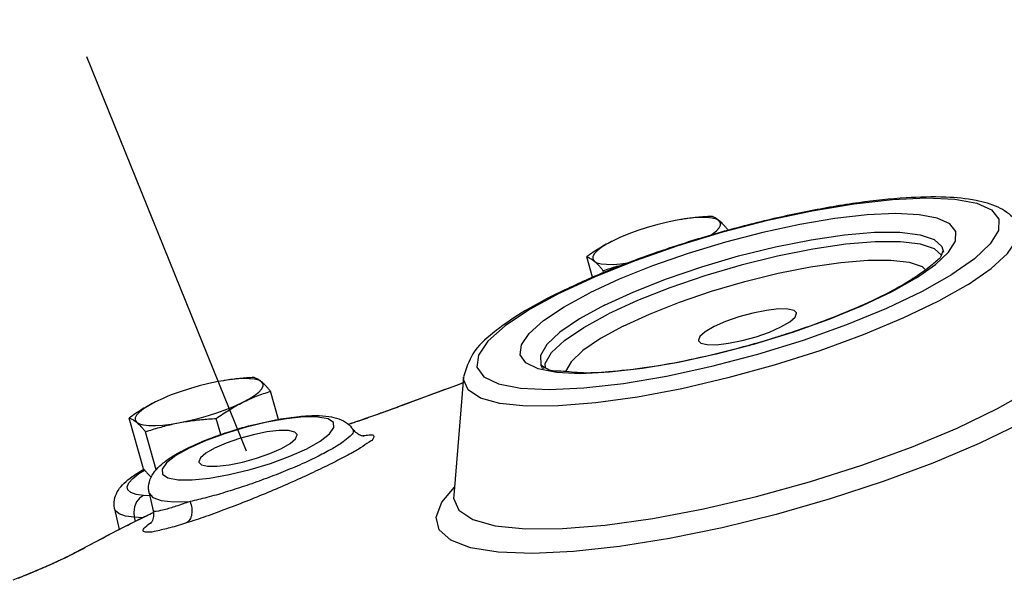
# Model space of a CAD drawing. Extents: x 59.8 to 78.1, y 2 to 24.2.
# Drawn here: x 63.5 to 65.3, y 10.5 to 11.5 of the extents above; entities that cross this region are included whole.
import ezdxf

# ---------------------------------------------------------------- set-up
doc = ezdxf.new("R2010")
doc.units = 0
doc.header["$MEASUREMENT"] = 0
doc.linetypes.add('CENTER2', pattern=[1.125, 0.75, -0.125, 0.125, -0.125])
doc.layers.get('0').update_dxf_attribs({"linetype": 'CONTINUOUS'})
doc.layers.add('Pipe', color=7, linetype='CENTER2')

msp = doc.modelspace()

# ---------------------------------------------------------------- linework, layer by layer
at = {"color": 7, "linetype": 'Continuous'}
for p, q in [((64.69220135979852, 11.14479880213889), (64.68287638604852, 11.14315399873889)), ((64.69859607794852, 11.14578733068889), (64.69220135979852, 11.14479880213889)), ((64.71321946859851, 11.14755583168888), (64.69859607794852, 11.14578733068889)), ((65.15125112014852, 11.08186979433889), (65.13896343164852, 11.09304859388889)), ((64.53637516009852, 11.04287697368888), (64.52614400374853, 11.07900676693889)), ((64.55602068699852, 11.05155268028889), (64.55513264049851, 11.05468868323889)), ((65.10758643939852, 11.04208006898889), (65.14094549294852, 11.06539231698888)), ((64.47288022014851, 10.87503070138889), (64.44040872609852, 10.88136906828889)), ((64.45356139639853, 10.88350877753889), (64.45312896394852, 10.89085592548889)), ((64.30927159854852, 10.86712810753889), (64.29178586429852, 10.65831613658889)), ((63.88577185054852, 10.86061786803889), (63.87644687679852, 10.85897306463889)), ((63.89216656864852, 10.86160639658889), (63.88577185054852, 10.86061786803889)), ((63.90678995934852, 10.86337489758889), (63.89216656864852, 10.86160639658889)), ((64.30117972104853, 10.85410777103888), (64.20157654114851, 10.81721357418889)), ((64.30839417859852, 10.85665010273889), (64.30117972104853, 10.85410777103888)), ((63.98304486234852, 10.79248089748889), (63.96905815414851, 10.84187285848889)), ((64.20131239264852, 10.81712512358889), (64.20130852249852, 10.81712365643889)), ((64.20157654114851, 10.81721357418889), (64.20131239264852, 10.81712512358889)), ((63.74507832924851, 10.70525725653889), (63.71971449444851, 10.79482583283889)), ((63.88145428284852, 10.76550034963889), (63.87337496109852, 10.79403126193889)), ((64.11195050109852, 10.78532342838889), (64.11310725824852, 10.78574389223889)), ((64.11310725824852, 10.78574389223889), (64.11310911639852, 10.78574452118889)), ((63.76764856434852, 10.70360479523889), (63.74870313124852, 10.77050774913889)), ((64.11413847449852, 10.77503262088889), (64.11414541814852, 10.77502232838889)), ((63.73682331184853, 10.69670659498889), (63.74662832994852, 10.70273710908889)), ((63.74412167984852, 10.70352909498889), (63.74606750004853, 10.70407552873889)), ((64.27104813689851, 10.64665791238889), (64.29300864174851, 10.67291854868889)), ((63.75618712694852, 10.65759730673889), (63.74501648764851, 10.65837654698888)), ((63.75506224569853, 10.66257864388889), (63.76211965804852, 10.63132614598889)), ((64.29180999759852, 10.65830622788889), (64.29178586429852, 10.65831613658889)), ((63.69420783059851, 10.63448315543889), (63.70236780944852, 10.59834813733889)), ((63.73750654724851, 10.61610705438889), (63.76238238504851, 10.62836515433889)), ((63.73750654724851, 10.61610705438889), (63.69857566234852, 10.59635190278889)), ((63.72877640994852, 10.61971299863889), (63.73049470634852, 10.61241065803889)), ((63.74310162564852, 10.61871370183889), (63.72877640994852, 10.61971299863889)), ((63.69857566234852, 10.59635190278889), (63.66082252924852, 10.57660626223889)), ((63.66082252924852, 10.57660626223889), (63.62429935024852, 10.55689744008889)), ((63.62235554204852, 10.55601087503889), (63.62233708434852, 10.55600073618889)), ((63.62429935024852, 10.55689744008889), (63.62235554204852, 10.55601087503889))]:
    msp.add_line(p, q, dxfattribs=at)
for points in [[(64.47960469394852, 11.01569520603888), (64.54194995439852, 11.04454142873889), (64.61209317259852, 11.07264906523888), (64.68755460409852, 11.09899589103889), (64.76618476929852, 11.12283312053889), (64.84560030669851, 11.14343663753888), (64.92345845324851, 11.16019932093889), (64.99744309729851, 11.17262244483889), (65.06535758369851, 11.18033736858889), (65.12518606839852, 11.18311527803888), (65.17515441179852, 11.18087363753889), (65.21377522114852, 11.17367922033888), (65.23990356744852, 11.16174595563889), (65.25276456164852, 11.14542811748889), (65.25197634759851, 11.12520992848889), (65.23756342674852, 11.10169343563889), (65.20994895734852, 11.07557156508889), (65.16997278489852, 11.04763508083889)], [(65.14094549294852, 11.06539231698888), (65.16398913204851, 11.08719039398888), (65.17601641154852, 11.10681434248889), (65.17667422779851, 11.12368595158889), (65.16594212784852, 11.13730281893888), (65.14413878414851, 11.14726086753889), (65.11191060344852, 11.15326450158889), (65.07021283209852, 11.15513513178889), (65.02028733339851, 11.15281702823889), (64.96361443149851, 11.14637912568889), (64.90187601904852, 11.13601233668889), (64.83690530484851, 11.12202430238889), (64.77063498194852, 11.10483119058889), (64.70501998079851, 11.08493961393889), (64.64204922574852, 11.06295384943888), (64.58351614844852, 11.03949863518888), (64.53148998239851, 11.01542690968888)], [(64.68287638604852, 11.14315399873889), (64.66641371859852, 11.13971512983889), (64.64957352714852, 11.13554715263889), (64.63273182724852, 11.13074307828889), (64.61626472609852, 11.12541012683889), (64.60054003974852, 11.11966734118889), (64.59343281559852, 11.11683216968888)], [(64.75970661934852, 11.14275671328889), (64.75473425059852, 11.14549704288888), (64.74741182544852, 11.14737902463889), (64.73790295054852, 11.14836065793889), (64.72642001789852, 11.14842003563889), (64.71321946859851, 11.14755583168888)], [(64.74477264594852, 11.11725562248889), (64.74737238029851, 11.11890807818889), (64.75470562024852, 11.12469425563889), (64.75968908734852, 11.13008658833888), (64.76221177084852, 11.13496470568889), (64.76221758769852, 11.13921973258889), (64.75970661934852, 11.14275671328889)], [(65.19856718469852, 11.03046177008889), (65.23897741069851, 11.05851073548889), (65.26772551799851, 11.08487390983889), (65.28405034474852, 11.10885327698889), (65.28751965959852, 11.12981393683889), (65.28211463334851, 11.14255590763889)], [(64.57269887454852, 11.10747144403889), (64.56120507469852, 11.10129090373889), (64.55168583544852, 11.09524023903889), (64.54435259549851, 11.08945406158889), (64.53936912834851, 11.08406172883889), (64.53684644489852, 11.07918361153889), (64.53684062804851, 11.07492858458889), (64.53935159639852, 11.07139160393888)], [(64.55741497549852, 10.99365874228889), (64.60898649364852, 11.01739918553888), (64.66692839159852, 11.04030268508889), (64.72930018454852, 11.06160219843888), (64.79401302954852, 11.08058440103888), (64.85889968149851, 11.09661357538889), (64.92178707434852, 11.10915290143889), (64.98056909779852, 11.11778243483889), (65.03327713099851, 11.12221317093888), (65.07814597209853, 11.12229672363888), (65.11367295534852, 11.11803029463888), (65.13866827554853, 11.10955676743889), (65.15229483474852, 11.09715992208888), (65.15482234584852, 11.08735694853888)], [(64.59343281559852, 11.11683216968888), (64.58590948089852, 11.11364310683889), (64.57269887454852, 11.10747144403889)], [(65.13896343164852, 11.09304859388889), (65.11426187904851, 11.10142253253888), (65.07915244089853, 11.10563881858889), (65.03481093884852, 11.10555624793889), (64.98272237804852, 11.10117758578889), (64.92463121394852, 11.09264947443889), (64.86248293039851, 11.08025752188889), (64.79835888489852, 11.06441673683889), (64.73440660359852, 11.04565763023889), (64.67276786024851, 11.02460844793888), (64.61550694769852, 11.00197413098888), (64.56454154454852, 10.97851270678888)], [(64.59046713714852, 10.95674453628889), (64.63697600959853, 10.97816266493889), (64.68951513714852, 10.99894373328889), (64.74603697499852, 11.01825663718888), (64.80471562174851, 11.03547889788889), (64.86354956979852, 11.05002183498889), (64.92057803694851, 11.06140129048889), (64.97388819264852, 11.06923544708889), (65.02169069919852, 11.07326161243888), (65.06238968744852, 11.07334531458888), (65.09461773654851, 11.06948328018889), (65.11729284659852, 11.06180578698888), (65.12329315189852, 11.05635361878889)], [(64.53935159639852, 11.07139160393888), (64.54432396514852, 11.06865127428889), (64.55164639029852, 11.06676929253889), (64.56115526514851, 11.06578765928889), (64.57263819784852, 11.06572828158889), (64.58583874709852, 11.06659248548889), (64.59934643519853, 11.06822605738888)], [(64.47960469394852, 11.01569520603888), (64.42538123964852, 10.98615031068888), (64.38224571344853, 10.95730214683888), (64.35190169769852, 10.93024079893889), (64.33524450384851, 10.90576945918889), (64.33280979829851, 10.88466631068889), (64.34467008079852, 10.86758119128888), (64.37045706614852, 10.85504628383889), (64.40936963019851, 10.84745065723889), (64.46019946149852, 10.84503013043889), (64.52137073424852, 10.84786015333889), (64.59097803279852, 10.85585257398888), (64.66686178389853, 10.86875912823889), (64.74666580624852, 10.88617908968889), (64.82791221794852, 10.90757168983889), (64.90807164044853, 10.93227068848888), (64.98467276884853, 10.95951526968889), (65.05528676289852, 10.98843966463889), (65.11781149064852, 11.01818484893889), (65.16997278489852, 11.04763508083889)], [(65.10758643939852, 11.04208006898889), (65.06405854264852, 11.01750425448888), (65.01188295454853, 10.99268255008889), (64.95295728919852, 10.96854587253889), (64.88903549279851, 10.94581094528889)], [(65.19856718469852, 11.03046177008889), (65.14596471654852, 11.00063505623888), (65.08363087739852, 10.97064605068888), (65.01331150869852, 10.94133468313888), (64.93697611014852, 10.91352190433889), (64.85676267794852, 10.88798669248889), (64.77491782394851, 10.86544423588889), (64.69373385274852, 10.84652590203888), (64.61548455899852, 10.83176155418889), (64.54236154309852, 10.82156471108889), (64.47641282904851, 10.81622096518889), (64.41948550359852, 10.81587998373889), (64.37317398304852, 10.82055131688888), (64.33877535699853, 10.83010413028889), (64.31725305959851, 10.84427086948889), (64.30920988579851, 10.86265475348889), (64.30927159854852, 10.86712810753889)], [(64.44040872609852, 10.88136906828889), (64.41889011754851, 10.89182914618889), (64.40899298749852, 10.90608624938888), (64.41102464179852, 10.92369628913889), (64.42492459239853, 10.94411700968888), (64.45024582514851, 10.96669901443889), (64.48624138994852, 10.99077216748888), (64.53148998239851, 11.01542690968888)], [(64.55741497549852, 10.99365874228889), (64.51332449069852, 10.96950292718888), (64.47911359109852, 10.94613869798889), (64.45596456109851, 10.92437349223889), (64.44467740129852, 10.90495948733889), (64.44564218129852, 10.88856760608888), (64.44628447289853, 10.88738857843889)], [(64.89606711334852, 10.98008372978889), (64.89188035079852, 10.98437882493889), (64.88088824769852, 10.98700918998889), (64.86412265494852, 10.98709588408889), (64.84294182114851, 10.98463188373888), (64.81906169149852, 10.97981680768889), (64.79441689204852, 10.97304074468889), (64.77100399789852, 10.96485265108889), (64.75071978249852, 10.95591587753889)], [(64.45312896394852, 10.89085592548889), (64.46428346689852, 10.91004175953888), (64.48716042859851, 10.93155116093889), (64.52096925084852, 10.95464079263888), (64.56454154454852, 10.97851270678888)], [(64.86852614024852, 10.95530670653888), (64.88403837039851, 10.96426815578889), (64.89352190669851, 10.97252827738889), (64.89620844939851, 10.97941788548889), (64.89606711334852, 10.98008372978889)], [(64.59046713714852, 10.95674453628889), (64.55066432574851, 10.93494746398888), (64.51958610464851, 10.91374446118888), (64.49856451304852, 10.89400691043889), (64.48865357699852, 10.87700760293889)], [(64.75071978249852, 10.95591587753889), (64.73520755229852, 10.94695442828889), (64.72572401599852, 10.93869430668889), (64.72303747329852, 10.93180469858888), (64.72317880934852, 10.93113885428889)], [(64.72317880934852, 10.93113885428889), (64.72736557189852, 10.92684375913889), (64.73835767499853, 10.92421339408889), (64.75512326774852, 10.92412669998889), (64.77630410154852, 10.92659070033888), (64.80018423119851, 10.93140577638889), (64.82482903064852, 10.93818183938889), (64.84824192479851, 10.94636993298889), (64.86852614024852, 10.95530670653888)], [(64.88903549279851, 10.94581094528889), (64.82214444334852, 10.92520025563888), (64.75434632654851, 10.90734866568889), (64.68775180509851, 10.89281212888888), (64.62442876704851, 10.88204193138888), (64.56634301259852, 10.87537241613889), (64.51529652734851, 10.87301080558889), (64.47288022014851, 10.87503070138889)], [(63.95327711004852, 10.85857577913889), (63.94830474129851, 10.86131610878888), (63.94098231614852, 10.86319809053889), (63.93147344129852, 10.86417972378889), (63.91999050859852, 10.86423910148888), (63.90678995934852, 10.86337489758889)], [(63.87644687679852, 10.85897306463889), (63.85998420929852, 10.85553419573888), (63.84314401784852, 10.85136621853889), (63.82630231794852, 10.84656214413889), (63.80983521679852, 10.84122919273889), (63.79411053044852, 10.83548640703889), (63.78700330629852, 10.83265123553888)], [(63.91992983189851, 10.82249593903889), (63.93142363174852, 10.82867647933889), (63.94094287099853, 10.83472714403889), (63.94827611094851, 10.84051332148888), (63.95325957809851, 10.84590565423889), (63.95578226154852, 10.85078377153889), (63.95578807839851, 10.85503879848888), (63.95327711004852, 10.85857577913889)], [(63.78700330629852, 10.83265123553888), (63.77947997159852, 10.82946217273889), (63.76626936524852, 10.82329050993889)], [(64.29178586429852, 10.65831613658889), (64.29171815979852, 10.65322667623889), (64.30093401244852, 10.63216245823889), (64.32559421829852, 10.61593023643889), (64.36500809614851, 10.60498464163889), (64.41807174504852, 10.59963223733889), (64.48329896219852, 10.60002293323888), (64.55886286854852, 10.60614578673889), (64.64264707584852, 10.61782930943889), (64.73230496219853, 10.63474627008889), (64.82532539619852, 10.65642285968888), (64.91910306834852, 10.68225196193889), (65.01101146069851, 10.71151015733889), (65.09847640964853, 10.74337798438889), (65.17904820354852, 10.77696289138889), (65.25047019344852, 10.81132423483889), (65.31074199759851, 10.84549962468888)], [(63.76626936524852, 10.82329050993889), (63.75477556539852, 10.81710996963889), (63.74525632614852, 10.81105930488888), (63.73792308619852, 10.80527312743889), (63.73293961909852, 10.79988079473889), (63.73041693559853, 10.79500267743889), (63.73041111874852, 10.79074765048889), (63.73292208709852, 10.78721066978889)], [(63.80975232039852, 10.78681338433889), (63.82621498784852, 10.79025225323888), (63.84305517929852, 10.79442023043889), (63.85989687919852, 10.79922430478888), (63.87636398034851, 10.80455725623889), (63.89208866674852, 10.81030004188889), (63.90671922554851, 10.81632427623889), (63.91992983189851, 10.82249593903889)], [(65.35072524864852, 10.81961773828889), (65.28962100004853, 10.78482080323889), (65.21761283679852, 10.74979889658889), (65.13653045344851, 10.71544190898889), (65.04843411629852, 10.68262283573888), (64.95556231294852, 10.65217559458888), (64.86027487354852, 10.62487383588889), (64.76499300834851, 10.60141128498889), (64.67213778594852, 10.58238411443889), (64.58406861509852, 10.56827579603888), (64.50302329324852, 10.55944481568889), (64.43106114484851, 10.55611556458889), (64.37001069529852, 10.55837263738889), (64.32142320859852, 10.56615868303889), (64.28653327054852, 10.57927586153889), (64.26622741849852, 10.59739087148889), (64.26102161494852, 10.62004341873889), (64.27104813689851, 10.64665791238889)], [(64.03274088594851, 10.74071324178889), (64.05633944974852, 10.75401588138889), (64.07269522969852, 10.76665023713889), (64.08071865529851, 10.77782777108889), (64.07990439384852, 10.78686138228889), (64.07033216599852, 10.79323126168889), (64.05255580084852, 10.79658126423889), (64.02758392754852, 10.79671273478889), (63.99691165034852, 10.79361721638889), (63.96231205569852, 10.78747771223889), (63.92573935044851, 10.77863684483889), (63.88933866994851, 10.76760532103889), (63.85534010954852, 10.75506377813888), (63.82576902949852, 10.74178348333889)], [(63.73292208709852, 10.78721066978889), (63.73789445584852, 10.78447034018889), (63.74521688099853, 10.78258835843888), (63.75472575589852, 10.78160672513889), (63.76620868854852, 10.78154734743889), (63.77940923784851, 10.78241155138889), (63.79403262849851, 10.78418005238889), (63.80975232039852, 10.78681338433889)], [(64.01569910969852, 10.76572080033888), (64.01151234714851, 10.77001589548889), (64.00052024409851, 10.77264626053888), (63.98375465134852, 10.77273295458889), (63.96257381754852, 10.77026895428889), (63.93869368784851, 10.76545387818889), (63.91404888839853, 10.75867781518889), (63.89063599424853, 10.75048972163889), (63.87035177884852, 10.74155294808889)], [(63.98815813659851, 10.74094377703889), (64.00367036674852, 10.74990522628889), (64.01315390304852, 10.75816534793888), (64.01584044574852, 10.76505495603888), (64.01569910969852, 10.76572080033888)], [(63.82576902949852, 10.74178348333889), (63.80217046569851, 10.72848084373889), (63.78581468574852, 10.71584648798889), (63.77779126014852, 10.70466895403889), (63.77860552159852, 10.69563534283889), (63.78817774944852, 10.68926546343888), (63.80595411459852, 10.68591546088889), (63.83092598789852, 10.68578399033889), (63.86159826509852, 10.68887950873889), (63.89619785974853, 10.69501901288889), (63.93277056499852, 10.70385988028889), (63.96917124549852, 10.71489140408889), (64.00316980589852, 10.72743294698889), (64.03274088594851, 10.74071324178889)], [(63.87035177884852, 10.74155294808889), (63.85483954869852, 10.73259149883889), (63.84535601239853, 10.72433137718889), (63.84266946969852, 10.71744176913889), (63.84281080574851, 10.71677592478889)], [(63.84281080574851, 10.71677592478889), (63.84699756829852, 10.71248082963889), (63.85798967134852, 10.70985046458889), (63.87475526409852, 10.70976377053888), (63.89593609789851, 10.71222777083888), (63.91981622759852, 10.71704284693889), (63.94446102704852, 10.72381890993889), (63.96787392119852, 10.73200700353888), (63.98815813659851, 10.74094377703889)], [(63.74501648764851, 10.65837654698888), (63.73209438619853, 10.66014406908889), (63.72284395044852, 10.66336181598889), (63.71752506429851, 10.66793743058889), (63.71628761964851, 10.67373912273889), (63.71916506314852, 10.68060225053889), (63.72607578804852, 10.68833154218889), (63.73682331184853, 10.69670659498889)], [(63.74501648764851, 10.65837654698888), (63.73818314149852, 10.65375638873889), (63.73273273094853, 10.64688381543889), (63.72916408314852, 10.63838778933889), (63.72780380954852, 10.62904585923889), (63.72877640994852, 10.61971299863889)], [(63.75506669269852, 10.66255903998889), (63.76133666304852, 10.65452583268889), (63.77597007254852, 10.64913435273889), (63.79825516034852, 10.64679487333889), (63.82714060224852, 10.64762355728888)], [(63.72877640994852, 10.61971299863889), (63.71316932684852, 10.62184693433889), (63.70198657934851, 10.62573448073888), (63.69555492099852, 10.63126344913889), (63.69421232404852, 10.63446335068889)]]:
    msp.add_lwpolyline(points, dxfattribs=at)
for points in [[(64.47902371564852, 11.01695609688888), (64.55213090734853, 11.05005574678889), (64.63794305174852, 11.08307948678889), (64.72865896424852, 11.11280472833889), (64.82192783384852, 11.13856729913888), (64.91525546989851, 11.15958826863888), (65.00585192334852, 11.17496505298889), (65.08905302824851, 11.18355906603889), (65.15920887444852, 11.18469287328889), (65.21258629744852, 11.17887243253889), (65.25099972399852, 11.16688561578889), (65.27934270404852, 11.14605788418888), (65.28208211389853, 11.14253245888889)], [(64.74649902669852, 11.15037187628889), (64.73326510364852, 11.14955818268889), (64.72046690404852, 11.14846979098888), (64.70786106139852, 11.14706445973889), (64.69533064369853, 11.14530053388889), (64.69239750729852, 11.14483118198888)], [(64.75970661934852, 11.14275671328889), (64.75687722184853, 11.14498295063888), (64.75416169734852, 11.14682614773889), (64.75155270469853, 11.14831012208889), (64.74901790014852, 11.14947694783888), (64.74649902669852, 11.15037187628889)], [(64.77548766344852, 11.12605379258889), (64.77206322999852, 11.13014484378888), (64.76881374529852, 11.13383080948888), (64.76568186309852, 11.13716245848889), (64.76264443639852, 11.14014502813889), (64.75970661934852, 11.14275671328889)], [(64.57269887454852, 11.10747144403889), (64.56078073154852, 11.10116231158889), (64.54912602379852, 11.09431681328888), (64.53767161084852, 11.08696726768889), (64.52614400374853, 11.07900676693889)], [(65.15527025389852, 11.08762791558889), (65.15487645534851, 11.08814564328889), (65.15091335699852, 11.08128508968888)], [(64.52614400374853, 11.07900676693889), (64.52866342979851, 11.07811161353889), (64.53119979354852, 11.07694392753888), (64.53380846389851, 11.07545992278889), (64.53652312099851, 11.07361716533889), (64.53935159639852, 11.07139160393888)], [(65.14921794229852, 11.07746670208888), (65.13282633454853, 11.06311136033889), (65.10622049619852, 11.04400862223888)], [(65.15091335699852, 11.08128508968888), (65.14921794229852, 11.07746670208888)], [(64.53935159639852, 11.07139160393888), (64.54229040799852, 11.06877898698889), (64.54532891599851, 11.06579522213889), (64.54846134399853, 11.06246281453889), (64.55170893689852, 11.05877888358889), (64.55513264049851, 11.05468868323889)], [(64.55513264049851, 11.05468868323889), (64.56746155614852, 11.05869827458888), (64.57954663479852, 11.06230494603889), (64.59162926554852, 11.06555792148889), (64.59367571854852, 11.06607203283889)], [(64.87308990824852, 10.94154948888889), (64.92523222469852, 10.95929119008889), (64.99372493109851, 10.98606412538889), (65.05260917309852, 11.01328353303889), (65.09931982104851, 11.03935975843888)], [(65.10622049619852, 11.04400862223888), (65.09931982104851, 11.03935975843888)], [(64.47390672214851, 11.01441455073888), (64.41072163634851, 10.97954610683889), (64.36086711894852, 10.94443386178889), (64.32578508864852, 10.90816876223889), (64.30924368184851, 10.86726942678889)], [(64.47390672214851, 11.01441455073888), (64.47902371564852, 11.01695609688888)], [(64.45203837679853, 10.88533444038889), (64.44821806889851, 10.88260596113889), (64.44777337429852, 10.88352478838889), (64.44611353174852, 10.88747971828889), (64.45357448669851, 10.88350179828889), (64.47641506214852, 10.87793147098888), (64.51402078379851, 10.87509266863889), (64.56501331304852, 10.87673515783889), (64.62740560089853, 10.88362007983888), (64.69802567284852, 10.89583054488888), (64.77361062559852, 10.91302262678889), (64.85062467714852, 10.93451777173889), (64.87308990824852, 10.94154948888889)], [(64.45203837679853, 10.88533444038889), (64.45140181964851, 10.88416170203889)], [(63.94006951739851, 10.86619094218889), (63.92683559434852, 10.86537724858889), (63.91403739474852, 10.86428885688888), (63.90143155209851, 10.86288352563889), (63.88890113439852, 10.86111959978889), (63.88596799804851, 10.86065024788888)], [(63.95327711004852, 10.85857577913889), (63.95044771259852, 10.86080201653889), (63.94773218804852, 10.86264521363888), (63.94512319539852, 10.86412918793889), (63.94258839089852, 10.86529601373889), (63.94006951739851, 10.86619094218889)], [(63.96905815414851, 10.84187285848889), (63.96563372069852, 10.84596390963889), (63.96238423599851, 10.84964987538888), (63.95925235379852, 10.85298152433889), (63.95621492714852, 10.85596409403889), (63.95327711004852, 10.85857577913889)], [(64.30102222639852, 10.85405861998889), (64.20130852249852, 10.81712365643889)], [(64.30837535029852, 10.85671043608889), (64.30102222639852, 10.85405861998889)], [(63.91992983189851, 10.82249593903889), (63.93202164424852, 10.82819178423889), (63.94418146539851, 10.83325355038889), (63.95644073979852, 10.83776084848889), (63.96905815414851, 10.84187285848889)], [(63.76626936524852, 10.82329050993889), (63.75435122224852, 10.81698137748889), (63.74269651449852, 10.81013587913889), (63.73124210154852, 10.80278633358889), (63.71971449444851, 10.79482583283889)], [(63.87337496109852, 10.79403126193889), (63.88495099639852, 10.80202405983889), (63.89641656554852, 10.80937796833889), (63.90805038899852, 10.81620843103888), (63.91992983189851, 10.82249593903889)], [(64.20131243779852, 10.81712500383889), (64.19343608674852, 10.81416141823889), (64.17902600794852, 10.80885460168889), (64.16385486659851, 10.80338992468888), (64.14865663149851, 10.79801307528889), (64.13462494979852, 10.79312067933889), (64.12220740644852, 10.78884347178889)], [(64.20157654114851, 10.81721357418889), (64.19549006149852, 10.81491847183889), (64.18868165754851, 10.81238504368889), (64.18145650054852, 10.80972959228889), (64.17410424499852, 10.80705748143889), (64.16670929819853, 10.80439655263889), (64.15930673119851, 10.80175668813889), (64.15200236834852, 10.79917286348889), (64.14485688214852, 10.79666368028889), (64.13785108659852, 10.79421998528889), (64.13097919824853, 10.79183801378889), (64.12429096244853, 10.78953379563889)], [(63.71971449444851, 10.79482583283889), (63.72223392054852, 10.79393067943889), (63.72477028424852, 10.79276299343888), (63.72737895459852, 10.79127898863888), (63.73009361169852, 10.78943623123889), (63.73292208709852, 10.78721066978889)], [(63.80975232039852, 10.78681338433889), (63.82221073559852, 10.78896056918889), (63.83474545084852, 10.79072490798889), (63.84735327194852, 10.79213019693889), (63.86014388429852, 10.79321777573888), (63.87337496109852, 10.79403126193889)], [(63.86396004789852, 10.75953918373889), (63.89778014449851, 10.77129705208888), (63.94113916369852, 10.78354647198888), (63.98277665034851, 10.79244340743889), (64.01935797269851, 10.79755666073889), (64.04900526059852, 10.79907437948889), (64.07183521599852, 10.79755018243889), (64.08956496264852, 10.79326926898888), (64.10475629999851, 10.78504315893889), (64.11413619419852, 10.77503238983889)], [(63.73292208709852, 10.78721066978889), (63.73586089869852, 10.78459805283889), (63.73889940669852, 10.78161428803889), (63.74203183469852, 10.77828188038889), (63.74527942759852, 10.77459794948889), (63.74870313124852, 10.77050774913889)], [(63.74870313124852, 10.77050774913889), (63.76103204689852, 10.77451734048889), (63.77311712549852, 10.77812401193889), (63.78519975624852, 10.78137698738889), (63.79740740444852, 10.78428072548889), (63.80975232039852, 10.78681338433889)], [(64.11194184579853, 10.78534861908889), (64.10629483169852, 10.78340921178889)], [(64.11195050109852, 10.78532342838889), (64.10631165999851, 10.78339451138889)], [(64.11310911649852, 10.78574452083889), (64.11194184579853, 10.78534861908889)], [(64.11311598939852, 10.78571820263889), (64.11195050109852, 10.78532342838889)], [(64.12220740644852, 10.78884347178889), (64.11310722184852, 10.78574400033889)], [(64.12429096244853, 10.78953379563889), (64.11789480969853, 10.78734397933889), (64.11311598939852, 10.78571820263889)], [(63.85633551429852, 10.75658161508889), (63.86396004789852, 10.75953918373889)], [(64.11395938589851, 10.77493374873889), (64.11458650539852, 10.77046078818889), (64.10909115494852, 10.76259626713889), (64.09691922654852, 10.75262990418889), (64.07806912279852, 10.74073356768889), (64.05348013239852, 10.72760017918888)], [(64.13306540759852, 10.76372665008889), (64.14251103994852, 10.76500487113888), (64.15047817914852, 10.76396993353888), (64.15046577414851, 10.75967302518889), (64.14273927034851, 10.75230891368889), (64.12763216669852, 10.74216104758889), (64.10535601484852, 10.72940477028889), (64.07725386454851, 10.71481444643889)], [(64.11932057294851, 10.76918366093889), (64.11412008719851, 10.77500777698889)], [(64.13319526374852, 10.76284996708888), (64.13359006359852, 10.76292125053889), (64.13244697379852, 10.76302351033889), (64.12713302364853, 10.76443886783889), (64.11932057294851, 10.76918366093889)], [(64.13137739979851, 10.76346321693889), (64.13306540759852, 10.76372665008889)], [(63.82007131924851, 10.74050282678889), (63.82521085559851, 10.74302504498889)], [(63.82521085559851, 10.74302504498889), (63.85633551429852, 10.75658161508889)], [(63.75507495139851, 10.66256091788889), (63.75413273054852, 10.66930958938889), (63.75692469389853, 10.68672629123889), (63.76495240539852, 10.70082925383889), (63.77746144274852, 10.71370659233889), (63.79559317184852, 10.72684306503889), (63.82007131924851, 10.74050282678889)], [(64.05348013239852, 10.72760017918888), (64.02416716029852, 10.71378353773889), (63.99147491739852, 10.69990388453889), (63.95742736019852, 10.68675215728888), (63.92292608594852, 10.67460350543888), (63.88906510289851, 10.66381552958888), (63.85668065719852, 10.65467367178888), (63.82714060224852, 10.64762355728888)], [(64.07725386454851, 10.71481444643889), (64.04426916634851, 10.69886171123889), (64.00745779784852, 10.68207095093888), (63.96904606369851, 10.66545393028889), (63.92995667289853, 10.64939992543889), (63.89141364979852, 10.63442820953889), (63.85446909564851, 10.62098910488888), (63.82086996609851, 10.60977748068889)], [(63.69421643824852, 10.63446428688889), (63.69348081774852, 10.63880421433889), (63.69476147689852, 10.65439133708889), (63.70073095624852, 10.66761649943889), (63.71095997139852, 10.67998686843888), (63.72493703519852, 10.69150615078889), (63.74412703714852, 10.70353209283889)], [(63.74555760959852, 10.70428427698888), (63.74412452664852, 10.70353061283889)], [(63.74507832924851, 10.70525725653889), (63.74850276274852, 10.70116620533889), (63.75175224744852, 10.69748023963889), (63.75488412964852, 10.69414859068889), (63.75792155629853, 10.69116602098889), (63.75892155599851, 10.69024486543888)], [(63.82714060224852, 10.64762355728888), (63.80221602594852, 10.63910481873889), (63.78156247444852, 10.63297796878889), (63.76764232974853, 10.63017213258889), (63.76215338489851, 10.63120175483889), (63.76211588514852, 10.63130445843889)], [(63.82714078844852, 10.64762365098889), (63.83006164539852, 10.63618625883889), (63.82990186499852, 10.62504757398889), (63.82668433554852, 10.61580322353888), (63.82086997089851, 10.60977746958888)], [(63.73746654174852, 10.61618727783889), (63.75014533944852, 10.62249121683889)], [(63.75014533944852, 10.62249121683889), (63.76231721384852, 10.62848878153889)], [(63.76215348274852, 10.63131041148889), (63.76280549579852, 10.62353519028889), (63.76069066574851, 10.61414414143889), (63.75793841824851, 10.60932035098889), (63.75719279049852, 10.60842408268889), (63.75718720389852, 10.60841321788889)], [(63.62422562759852, 10.55703549088889), (63.69715165774852, 10.59574023353889), (63.73746654174852, 10.61618727783889)], [(63.82086996609851, 10.60977748068889), (63.79165246679852, 10.60114918253889), (63.76738254729852, 10.59537615233889), (63.75093294414852, 10.59343813973889), (63.74429647214852, 10.59582665188888), (63.74805124609853, 10.60240787713889), (63.75828638434852, 10.61063030298889)], [(63.61957942354852, 10.55438359108889), (63.61372821189852, 10.55141345133889), (63.60694764829852, 10.54810260073888)], [(63.61872539894853, 10.55407188538889), (63.60933155804852, 10.54935576888889)], [(63.62233857289851, 10.55599802308889), (63.61872539894853, 10.55407188538889)], [(63.62429935024852, 10.55689744008889), (63.61957942354852, 10.55438359108889)], [(63.62235554204852, 10.55601087503889), (63.62422562759852, 10.55703549088889)], [(63.60694764829852, 10.54810260073888), (63.59950337394852, 10.54458055608889), (63.59149638619851, 10.54089008153889), (63.58297158204851, 10.53704820183889), (63.57405272989851, 10.53310763898889), (63.56481391729852, 10.52909818408889), (63.55521398209852, 10.52500106273889), (63.54519900269852, 10.52079556153889), (63.53476062849852, 10.51648357203889), (63.52394578089852, 10.51209296768889)], [(63.60933155804852, 10.54935576888889), (63.59790469824851, 10.54393293703889), (63.58512914094851, 10.53811343298889), (63.57120741354852, 10.53197393413889), (63.55661051889852, 10.52571249378889), (63.54175808624852, 10.51949885538889), (63.52685229129852, 10.51341402253889)], [(63.52685229129852, 10.51341402253889), (63.51490567299852, 10.50865256753889)]]:
    msp.add_spline(points, degree=3, dxfattribs=at)
at = {"layer": 'Pipe'}
msp.add_line((63.92655171290625, 10.73643070453687), (63.59985705330459, 11.54341762496475), dxfattribs=at)

doc.saveas('drawing.dxf')
